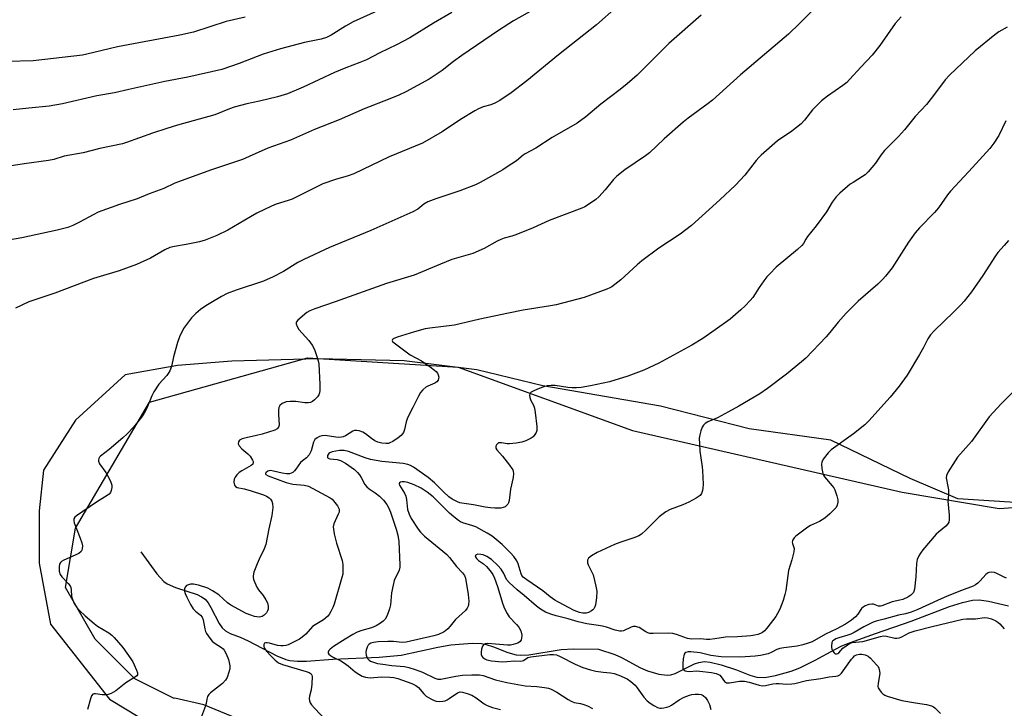
# Model space of a CAD drawing. Units: inches. Extents: x 1285768 to 1291768, y 573447 to 577448.
# Drawn here: x 1287332 to 1287678, y 576777 to 577019 of the extents above; entities that cross this region are included whole.
import ezdxf

# ---------------------------------------------------------------- set-up
doc = ezdxf.new("R2010")
doc.units = ezdxf.units.IN
doc.header["$MEASUREMENT"] = 0
for name, color, linetype in [('HYDRO-Single Line Stream', 4, 'Continuous'), ('NTRL-Farm Land', 3, 'Continuous'), ('NTRL-Trees', 3, 'Continuous'), ('Undefined', 1, 'Continuous')]:
    doc.layers.add(name, color=color, linetype=linetype)

msp = doc.modelspace()

# ---------------------------------------------------------------- linework, layer by layer
at = {"layer": 'HYDRO-Single Line Stream'}
msp.add_lwpolyline([(1287374.88, 576832.01), (1287380.54, 576824.25), (1287382.98, 576821.62), (1287384.22, 576820.73), (1287387.13, 576819.52), (1287394.71, 576816.98), (1287396.3, 576816.19), (1287397.54, 576815.31), (1287398.57, 576814.06), (1287399.54, 576812.43), (1287402.41, 576806.84), (1287403.47, 576805.29), (1287404.66, 576804.18), (1287406.27, 576803.35), (1287409.89, 576801.95), (1287412.68, 576800.66), (1287422.73, 576795.39), (1287425.91, 576794.17), (1287427.34, 576793.83), (1287430.04, 576793.58), (1287433.21, 576793.6), (1287442.42, 576794.28), (1287458.75, 576794.97), (1287466.41, 576795.66), (1287479.38, 576798.5), (1287483.89, 576799.29), (1287488.31, 576799.72), (1287491.62, 576799.88), (1287494.68, 576799.77), (1287495.96, 576799.58), (1287498.93, 576798.63), (1287503.98, 576796.6), (1287506.91, 576795.75), (1287508.22, 576795.65), (1287511.3, 576795.81), (1287522.64, 576797.63), (1287527.02, 576797.87), (1287535.79, 576797.83), (1287541.54, 576795.9), (1287543.86, 576794.82), (1287550.53, 576791.22), (1287553.05, 576790.2), (1287556.98, 576789.04), (1287559.97, 576788.64), (1287561.27, 576788.8), (1287562.8, 576789.28), (1287569.57, 576792.59), (1287571.03, 576793.14), (1287573.07, 576793.45), (1287575.08, 576793.25), (1287578.91, 576792.29), (1287584.29, 576790.48), (1287588.95, 576788.62), (1287591.48, 576787.91), (1287594.29, 576787.88), (1287598.06, 576788.58), (1287603.49, 576790.04), (1287606.59, 576791.25), (1287611.92, 576793.88), (1287618.86, 576797.68), (1287621.35, 576798.9), (1287624.36, 576800.1), (1287633.13, 576803.32), (1287645.72, 576807.66), (1287659.22, 576812.78), (1287663.76, 576814.21), (1287667.27, 576814.96), (1287669.59, 576815.09), (1287672.93, 576814.66), (1287679.88, 576812.98)], dxfattribs=at)
at = {"layer": 'NTRL-Farm Land'}
msp.add_polyline3d([(1287687.65, 576849, 0), (1287662.14, 576850.58, 0), (1287645.39, 576857.75, 0), (1287617.47, 576871.29, 0), (1287588.76, 576875.26, 0), (1287557.65, 576883.21, 0), (1287516.18, 576890.37, 0), (1287493.05, 576895.94, 0), (1287467.53, 576899.11, 0), (1287437.23, 576899.89, 0), (1287406.93, 576899.08, 0), (1287387.79, 576897.47, 0), (1287369.45, 576894.27, 0), (1287351.92, 576878.31, 0), (1287340.76, 576860.76, 0), (1287339.18, 576846.41, 0), (1287339.19, 576828.06, 0), (1287343.19, 576806.54, 0), (1287363.94, 576780.23, 0), (1287390.26, 576764.3, 0)], dxfattribs=at)
at = {"layer": 'NTRL-Trees'}
msp.add_polyline3d([(1287436.14, 576762.21, 0), (1287397.09, 576778.27, 0), (1287386.93, 576780.58, 0), (1287386.66, 576780.44, 0), (1287372.77, 576787.38, 0), (1287358.88, 576801.27, 0), (1287348.46, 576819.5, 0), (1287351.94, 576840.33, 0), (1287377.98, 576884.6, 0), (1287433.53, 576900.23, 0), (1287486.49, 576896.94, 0), (1287547.7, 576874.61, 0), (1287642.49, 576852.93, 0), (1287676.59, 576847.28, 0), (1287714.78, 576849.88, 0)], dxfattribs=at)
at = {"layer": 'Undefined'}
for points, elevation in [([(1287542.25, 577023.57), (1287535.14, 577017.31), (1287521.76, 577006.7), (1287510.59, 576997.58), (1287505.05, 576993.31), (1287501.11, 576990.68), (1287499.31, 576989.68), (1287497.95, 576989.2), (1287495.21, 576988.4), (1287493.64, 576987.73), (1287492.35, 576987.08), (1287487.26, 576983.95), (1287480.9, 576979.65), (1287473.93, 576975.62), (1287462.19, 576970.85), (1287449.76, 576964.88), (1287447.85, 576964.22), (1287443.31, 576962.91), (1287438.89, 576961.33), (1287437.54, 576960.72), (1287432.76, 576958.28), (1287428.07, 576956), (1287426.75, 576955.52), (1287422.52, 576954.21), (1287420.86, 576953.55), (1287415.75, 576951.1), (1287413.43, 576949.81), (1287405.47, 576945.08), (1287401.65, 576943.17), (1287397.53, 576941.6), (1287395.58, 576940.97), (1287390.82, 576940.03), (1287386.75, 576939.39), (1287385.14, 576938.94), (1287383.4, 576938.13), (1287378.3, 576935.22), (1287373.37, 576933.05), (1287367.25, 576930.84), (1287358.33, 576928.08), (1287344.73, 576922.91), (1287335.56, 576919.84), (1287330.84, 576917.64)], 514), ([(1287612.73, 577024.1), (1287606.62, 577017.82), (1287602.54, 577014.01), (1287585.71, 576999.64), (1287575.85, 576990.73), (1287574.35, 576989.56), (1287567.34, 576984.51), (1287565.54, 576983.05), (1287558.93, 576977.24), (1287553.67, 576972.3), (1287552.28, 576971.25), (1287545.01, 576966.27), (1287542.28, 576964.12), (1287541.05, 576962.92), (1287538.18, 576959.32), (1287535.92, 576956.77), (1287534.84, 576955.84), (1287531.97, 576953.91), (1287530.98, 576953.31), (1287529.92, 576952.8), (1287518.4, 576948.5), (1287512.78, 576945.95), (1287506.77, 576943.46), (1287505.39, 576942.97), (1287502.68, 576942.25), (1287501.46, 576941.84), (1287500.16, 576941.18), (1287495.56, 576938.59), (1287491.65, 576936.9), (1287484.24, 576934.74), (1287480.23, 576933.17), (1287471.05, 576929.26), (1287461.28, 576926.33), (1287443.27, 576919.84), (1287436.13, 576917.44), (1287434.31, 576916.7), (1287433.32, 576916.09), (1287430.09, 576913.49), (1287429.61, 576912.88), (1287429.53, 576912.65), (1287429.52, 576912.18), (1287429.86, 576911.17), (1287430.42, 576910.18), (1287433.95, 576906.28), (1287435.11, 576904.66), (1287435.94, 576903.17), (1287436.84, 576900.63), (1287437.25, 576899.2), (1287437.44, 576898.06), (1287437.86, 576890.79), (1287437.85, 576888.77), (1287437.73, 576887.94), (1287437.48, 576887.17), (1287437.01, 576886.45), (1287435.99, 576885.39), (1287435.32, 576884.84), (1287434.56, 576884.48), (1287433.71, 576884.36), (1287432.53, 576884.37), (1287429.45, 576884.86), (1287427.41, 576884.91), (1287425.98, 576884.73), (1287424.66, 576884.13), (1287423.79, 576883.44), (1287423.45, 576882.74), (1287423.34, 576881.91), (1287423.32, 576880.44), (1287423.51, 576876.58), (1287423.35, 576875.81), (1287422.89, 576875.26), (1287421.97, 576874.78), (1287417.63, 576873.39), (1287415.62, 576872.86), (1287411.97, 576872.07), (1287410.59, 576871.67), (1287409.64, 576871.22), (1287409.2, 576870.64), (1287409.12, 576869.93), (1287409.44, 576869.28), (1287410.38, 576868.27), (1287412.51, 576866.46), (1287413.32, 576865.62), (1287414.19, 576864.19), (1287414.37, 576863.71), (1287414.41, 576863.25), (1287414.25, 576862.84), (1287413.74, 576862.31), (1287410.4, 576860.5), (1287409.51, 576859.87), (1287408.72, 576859.11), (1287408.07, 576858.22), (1287407.74, 576857.5), (1287407.64, 576856.45), (1287407.85, 576855.46), (1287408.23, 576854.97), (1287408.81, 576854.66), (1287411.27, 576854.11), (1287413.3, 576853.56), (1287418.07, 576851.99), (1287419.12, 576851.56), (1287419.99, 576851.02), (1287420.53, 576850.48), (1287420.95, 576849.77), (1287421.21, 576848.99), (1287421.27, 576847.62), (1287421, 576844.82), (1287419.89, 576840.06), (1287418.87, 576834.58), (1287418.33, 576833.04), (1287416.52, 576829.42), (1287415.84, 576827.84), (1287414.68, 576824.9), (1287414.37, 576823.57), (1287414.38, 576823.06), (1287414.58, 576822.25), (1287415.72, 576819.59), (1287416.32, 576818.63), (1287417.88, 576816.65), (1287418.85, 576815.12), (1287419.41, 576814.08), (1287419.61, 576813.53), (1287419.71, 576812.96), (1287419.66, 576811.81), (1287419.5, 576811.27), (1287419.05, 576810.57), (1287418.24, 576809.76), (1287417.56, 576809.3), (1287417.06, 576809.13), (1287416.53, 576809.09), (1287414.87, 576809.3), (1287413.54, 576809.73), (1287411.98, 576810.38), (1287406.56, 576813.27), (1287405.4, 576814.12), (1287402.34, 576816.88), (1287400.08, 576818.34), (1287398.46, 576819.19), (1287395.15, 576820.31), (1287393.49, 576820.62), (1287392.41, 576820.6), (1287391.65, 576820.43), (1287390.97, 576820.12), (1287390.5, 576819.63), (1287390.32, 576818.95), (1287390.32, 576818.19), (1287390.51, 576817.39), (1287391.04, 576816.1), (1287392.43, 576813.47), (1287393.36, 576811.96), (1287394.14, 576811.12), (1287395.89, 576809.74), (1287396.46, 576809.04), (1287396.83, 576808.06), (1287397.36, 576804.98), (1287397.7, 576803.99), (1287398.06, 576803.26), (1287399.15, 576801.62), (1287400.05, 576800.56), (1287400.7, 576800.04), (1287403.28, 576798.37), (1287403.89, 576797.85), (1287404.25, 576797.43), (1287404.94, 576796.13), (1287405.75, 576794.19), (1287406.03, 576793.08), (1287406.16, 576791.97), (1287406.15, 576790.87), (1287405.9, 576789.74), (1287405.23, 576787.8), (1287404.7, 576786.84), (1287403.59, 576785.72), (1287399.38, 576782.45), (1287398.78, 576781.84), (1287398.39, 576781.16), (1287398.11, 576780.18), (1287397.9, 576778.66), (1287397.69, 576777.83), (1287395.91, 576773.17)], 510), ([(1287484.26, 577021.57), (1287477.77, 577017.81), (1287469.44, 577012.74), (1287464.84, 577010.23), (1287458.98, 577007.46), (1287454.3, 577005.01), (1287451.91, 577003.98), (1287447, 577002.13), (1287443.03, 577000.51), (1287432.03, 576995.4), (1287426.49, 576993), (1287422.95, 576991.91), (1287416.59, 576990.41), (1287412.16, 576989.47), (1287407.69, 576988.27), (1287406.06, 576987.7), (1287400.89, 576985.6), (1287387.85, 576981.97), (1287384.01, 576980.8), (1287379.06, 576979.21), (1287369.88, 576975.88), (1287368.53, 576975.46), (1287360.52, 576973.81), (1287354.68, 576972.28), (1287348, 576971.04), (1287344.3, 576969.94), (1287342.44, 576969.59), (1287333.94, 576968.46), (1287324.73, 576967.02)], 518), ([(1287513.64, 577023.05), (1287505.92, 577018.67), (1287500.6, 577015.29), (1287487.74, 577006.43), (1287484.81, 577004.32), (1287480.82, 577001.22), (1287477.73, 576999.1), (1287476.25, 576998.17), (1287468.07, 576993.73), (1287465.57, 576992.5), (1287462.45, 576991.2), (1287453.43, 576987.76), (1287444.67, 576983.89), (1287435.97, 576980.48), (1287427.57, 576976.74), (1287419.52, 576973.89), (1287412.99, 576970.94), (1287410.65, 576969.96), (1287399.37, 576966.19), (1287388.18, 576962.1), (1287386.9, 576961.59), (1287382.95, 576959.76), (1287377.9, 576957.86), (1287373.67, 576956.13), (1287367.37, 576954.13), (1287359.97, 576951.36), (1287358.14, 576950.52), (1287353.38, 576947.85), (1287351.05, 576946.75), (1287349.28, 576946.07), (1287345.5, 576945.11), (1287333.07, 576942.37), (1287325.72, 576941.1)], 516), ([(1287411.56, 577019.95), (1287404.89, 577018.48), (1287393.48, 577014.74), (1287388.61, 577013.65), (1287366.76, 577009.55), (1287363.76, 577008.88), (1287355.98, 577006.93), (1287354.47, 577006.63), (1287337.02, 577004.63), (1287328.02, 577004.37)], 522), ([(1287459.11, 577022.62), (1287449.61, 577018.31), (1287446.83, 577016.77), (1287441.88, 577013.67), (1287440.19, 577012.84), (1287438.34, 577012.27), (1287432.46, 577011.01), (1287423.98, 577008.82), (1287417.94, 577006.9), (1287409.44, 577003.65), (1287403.36, 577001.58), (1287391.46, 576998.86), (1287383.3, 576997.32), (1287370.76, 576994.57), (1287365.71, 576993.38), (1287359.49, 576992.31), (1287347.39, 576989.47), (1287342.64, 576988.62), (1287335.6, 576988.01), (1287330.04, 576987.42)], 520), ([(1287571.94, 577020.66), (1287560.5, 577010.66), (1287549.39, 576999.61), (1287545.93, 576996.54), (1287543.43, 576994.48), (1287536.6, 576989.42), (1287531.33, 576984.97), (1287528.27, 576982.7), (1287519.5, 576977.65), (1287513.73, 576973.93), (1287510.01, 576971.92), (1287509.33, 576971.43), (1287506.93, 576969.43), (1287503.68, 576967.29), (1287502.16, 576966.34), (1287494.26, 576961.79), (1287492.55, 576961.03), (1287487.1, 576958.93), (1287478.61, 576956.09), (1287475.85, 576955.01), (1287474.39, 576954.2), (1287472.28, 576952.49), (1287470.48, 576951.57), (1287455.72, 576944.93), (1287441.19, 576939.04), (1287432.18, 576934.72), (1287430.12, 576933.68), (1287425.06, 576930.6), (1287421.45, 576928.65), (1287418.02, 576927.21), (1287408.41, 576924.02), (1287405.27, 576922.82), (1287403.27, 576921.77), (1287399.48, 576919.59), (1287397.74, 576918.49), (1287395.84, 576917.16), (1287394.3, 576915.84), (1287392.74, 576914.23), (1287390.92, 576911.94), (1287389.94, 576910.49), (1287388.54, 576907.55), (1287387.76, 576905.63), (1287386.38, 576900.51), (1287385.7, 576897.19), (1287385.1, 576895.64), (1287384.57, 576894.66), (1287384.09, 576893.96), (1287381.29, 576890.92), (1287379.5, 576888.27), (1287378.77, 576886.85), (1287377.08, 576882.56), (1287376.12, 576880.8), (1287375.21, 576879.33), (1287372.34, 576875.81), (1287370.09, 576873.5), (1287368.56, 576872.1), (1287363.8, 576868.01), (1287360.77, 576865.63), (1287360.39, 576865.25), (1287360.13, 576864.82), (1287360.04, 576864.36), (1287360.09, 576863.9), (1287360.44, 576862.95), (1287362.63, 576859.85), (1287363.82, 576857.82), (1287364.42, 576856.52), (1287364.71, 576855.46), (1287364.74, 576854.65), (1287364.55, 576853.6), (1287364.24, 576852.89), (1287363.76, 576852.29), (1287363.08, 576851.75), (1287359.32, 576849.43), (1287352.26, 576844.71), (1287351.69, 576844.21), (1287351.37, 576843.66), (1287351.32, 576842.95), (1287351.54, 576842.14), (1287353.64, 576836.85), (1287354.19, 576835.22), (1287354.41, 576834.17), (1287354.33, 576833.09), (1287354.17, 576832.58), (1287353.92, 576832.12), (1287353.11, 576831.44), (1287351.84, 576830.79), (1287347.8, 576829.03), (1287347.07, 576828.63), (1287346.67, 576828.31), (1287346.32, 576827.66), (1287346.22, 576826.86), (1287346.27, 576825.15), (1287346.51, 576824.08), (1287347.14, 576823.17), (1287349.38, 576820.92), (1287350.05, 576820.03), (1287350.26, 576819.5), (1287350.44, 576818.66), (1287350.56, 576816.41), (1287350.74, 576815.61), (1287351.53, 576813.82), (1287352.42, 576812.41), (1287353.37, 576811.39), (1287355.4, 576809.45), (1287358.53, 576806.77), (1287359.72, 576805.91), (1287363.73, 576803.5), (1287364.7, 576802.73), (1287365.53, 576801.88), (1287368.64, 576798.33), (1287371.43, 576794.33), (1287372.06, 576793.31), (1287372.57, 576792.29), (1287373.38, 576790.44), (1287373.72, 576789.43), (1287373.73, 576788.75), (1287373.47, 576788.36), (1287373.08, 576788.02), (1287369.6, 576785.96), (1287366.12, 576783.17), (1287364.48, 576782.2), (1287363.48, 576781.83), (1287362.69, 576781.73), (1287361.33, 576781.78), (1287358.99, 576782.09), (1287358.47, 576782.09), (1287358.03, 576781.95), (1287357.6, 576781.4), (1287357.21, 576780.36), (1287356.18, 576776.63)], 512), ([(1287642.18, 577020.06), (1287640.07, 577017.69), (1287634.66, 577009.99), (1287632.04, 577006.61), (1287628.08, 577002.52), (1287624.08, 576998.08), (1287623.05, 576997.04), (1287621.73, 576995.94), (1287616.34, 576992.24), (1287614.23, 576990.59), (1287612.98, 576989.4), (1287611.06, 576987.33), (1287608.22, 576983.72), (1287607.03, 576982.43), (1287603.75, 576979.9), (1287598.69, 576976.47), (1287592.94, 576971.47), (1287592.11, 576970.65), (1287591.18, 576969.54), (1287587.22, 576964.42), (1287583.99, 576960.92), (1287578.5, 576955.75), (1287568.5, 576946.72), (1287564.53, 576943.64), (1287557.01, 576938.74), (1287551.01, 576934.34), (1287549.35, 576932.95), (1287543.65, 576927.58), (1287540.51, 576925.19), (1287539.76, 576924.77), (1287538.67, 576924.31), (1287530.78, 576921.47), (1287520.92, 576918.8), (1287518.92, 576918.43), (1287509.27, 576917.01), (1287504.18, 576915.86), (1287494.04, 576913.78), (1287485.17, 576911.73), (1287476.54, 576910.63), (1287474.89, 576910.34), (1287471.17, 576909.4), (1287464.99, 576907.49), (1287463.6, 576906.9), (1287463.33, 576906.62), (1287463.26, 576906.28), (1287463.41, 576905.92), (1287463.93, 576905.43), (1287469.59, 576901.31), (1287473.55, 576899.14), (1287476.64, 576897.08), (1287478.2, 576895.91), (1287478.79, 576895.34), (1287479.2, 576894.76), (1287479.43, 576894.25), (1287479.62, 576893.44), (1287479.61, 576892.9), (1287479.47, 576892.38), (1287479.01, 576891.74), (1287478.29, 576891.3), (1287475.84, 576890.29), (1287475.11, 576889.87), (1287474, 576888.94), (1287473.25, 576888.05), (1287472.52, 576886.77), (1287470.5, 576882.79), (1287468.71, 576879.09), (1287468.24, 576877.73), (1287467.64, 576875), (1287467.24, 576874), (1287466.82, 576873.32), (1287466.46, 576872.91), (1287465.36, 576872.04), (1287463.47, 576870.78), (1287462.47, 576870.28), (1287461.94, 576870.14), (1287461.11, 576870.05), (1287459.64, 576870.21), (1287458.2, 576870.57), (1287457.18, 576871.05), (1287455.97, 576871.82), (1287453.9, 576873.44), (1287452.94, 576874.02), (1287451.69, 576874.53), (1287450.69, 576874.71), (1287450.01, 576874.61), (1287449.5, 576874.42), (1287446.81, 576872.78), (1287446.03, 576872.44), (1287445.47, 576872.31), (1287444.53, 576872.25), (1287443.42, 576872.32), (1287439.72, 576872.87), (1287438.53, 576872.78), (1287437.72, 576872.5), (1287436.96, 576872.13), (1287436.11, 576871.46), (1287435.66, 576870.52), (1287434.79, 576867.55), (1287434.06, 576866.08), (1287433.14, 576865.01), (1287431.74, 576863.94), (1287431.1, 576863.35), (1287429.42, 576861.02), (1287428.9, 576860.44), (1287428.3, 576859.95), (1287427.13, 576859.48), (1287426.09, 576859.38), (1287424.63, 576859.62), (1287421.54, 576860.41), (1287420.47, 576860.54), (1287419.96, 576860.47), (1287419.53, 576860.31), (1287418.98, 576859.92), (1287418.76, 576859.63), (1287418.74, 576859.48), (1287418.9, 576859.17), (1287419.71, 576858.67), (1287426.01, 576856.39), (1287428.39, 576855.81), (1287432.39, 576855.42), (1287433.89, 576855.08), (1287441.46, 576851.03), (1287442.14, 576850.5), (1287443.11, 576849.39), (1287444, 576848.2), (1287444.44, 576847.46), (1287444.62, 576846.95), (1287444.65, 576846.46), (1287444.58, 576845.96), (1287444.33, 576845.19), (1287442.79, 576841.86), (1287442.58, 576840.84), (1287442.59, 576840.03), (1287442.89, 576838.35), (1287443.65, 576835), (1287445.68, 576828.94), (1287445.87, 576827.53), (1287445.93, 576825.24), (1287445.87, 576824.11), (1287445.63, 576823), (1287442.86, 576813.56), (1287442.45, 576812.49), (1287441.73, 576810.97), (1287441.18, 576810), (1287440.66, 576809.35), (1287439.13, 576808.14), (1287436.23, 576806.36), (1287435.32, 576805.7), (1287432.97, 576803.09), (1287431.65, 576801.98), (1287430.64, 576801.34), (1287427.42, 576799.67), (1287426.67, 576799.33), (1287425.85, 576799.08), (1287424.98, 576798.95), (1287424.1, 576798.93), (1287422.95, 576799.13), (1287420.1, 576799.94), (1287419.29, 576800.05), (1287418.81, 576800.03), (1287418.43, 576799.89), (1287418.16, 576799.38), (1287418.16, 576798.71), (1287418.33, 576798.23), (1287419.07, 576797.09), (1287420.61, 576795.39), (1287422.14, 576793.88), (1287423.34, 576793.02), (1287424.72, 576792.45), (1287433.08, 576789.99), (1287434.14, 576789.54), (1287434.76, 576789.07), (1287435, 576788.65), (1287435.1, 576788.14), (1287435, 576785.51), (1287434.76, 576783.45), (1287434.18, 576781.26), (1287434.08, 576780.45), (1287434.19, 576779.65), (1287434.49, 576778.89), (1287434.97, 576778.19), (1287435.94, 576777.08), (1287442.57, 576770.15)], 508), ([(1287679.44, 577016.5), (1287676.51, 577014.77), (1287675.09, 577013.75), (1287668.21, 577008.12), (1287659.22, 576999.63), (1287657.66, 576997.94), (1287653.59, 576992.44), (1287651.1, 576989.29), (1287647.13, 576985.06), (1287643.33, 576980.37), (1287641.3, 576978.01), (1287636.34, 576973.08), (1287635.1, 576971.45), (1287633.22, 576968.61), (1287630.54, 576965.58), (1287629.51, 576964.57), (1287628.65, 576963.91), (1287625.26, 576961.87), (1287624.32, 576961.21), (1287620.58, 576958.04), (1287619.34, 576956.85), (1287617.95, 576954.94), (1287615.92, 576951.53), (1287612.29, 576946.66), (1287609.27, 576942.82), (1287608.64, 576941.87), (1287607.85, 576940.42), (1287607.31, 576939.67), (1287605.78, 576938.27), (1287598.26, 576932.05), (1287595.97, 576929.75), (1287594.98, 576928.65), (1287593.95, 576927.27), (1287592.31, 576924.89), (1287590.05, 576921.36), (1287589.16, 576920.32), (1287587.36, 576918.5), (1287585.87, 576917.12), (1287582.03, 576913.84), (1287576.84, 576909.99), (1287572.47, 576907), (1287568.66, 576904.69), (1287557, 576898.37), (1287551.69, 576895.87), (1287546.16, 576893.8), (1287539.65, 576891.81), (1287533.04, 576890.38), (1287529.74, 576889.81), (1287528.07, 576889.68), (1287526.38, 576889.65), (1287524.98, 576889.78), (1287520.59, 576890.43), (1287519.15, 576890.44), (1287517.72, 576890.31), (1287516.61, 576890.01), (1287514.96, 576889.38), (1287513.05, 576888.61), (1287512.1, 576888.08), (1287511.77, 576887.74), (1287511.68, 576887.53), (1287511.6, 576887.06), (1287511.66, 576886.28), (1287511.97, 576885.24), (1287512.9, 576883.57), (1287513.31, 576882.47), (1287513.56, 576881.04), (1287514.15, 576876.11), (1287514.13, 576874.7), (1287513.86, 576873.95), (1287513.47, 576873.24), (1287512.78, 576872.41), (1287512.08, 576871.94), (1287510.21, 576871.08), (1287508.82, 576870.58), (1287506.85, 576870.22), (1287504.56, 576869.98), (1287503.71, 576870.01), (1287501.72, 576870.33), (1287500.9, 576870.34), (1287500.65, 576870.28), (1287500.24, 576870.02), (1287499.91, 576869.64), (1287499.72, 576869.19), (1287499.76, 576868.5), (1287500.05, 576867.84), (1287502.09, 576865.61), (1287504.52, 576862.52), (1287505.38, 576861.31), (1287505.65, 576860.81), (1287505.81, 576860.29), (1287505.87, 576859.5), (1287505.76, 576858.14), (1287504.83, 576854.04), (1287504.35, 576850.02), (1287504.12, 576849.26), (1287503.87, 576848.79), (1287503.38, 576848.17), (1287502.99, 576847.84), (1287502.26, 576847.53), (1287501.41, 576847.41), (1287499.32, 576847.35), (1287497.89, 576847.44), (1287495.95, 576847.72), (1287491.88, 576848.51), (1287487.81, 576849.07), (1287487.04, 576849.24), (1287486.21, 576849.55), (1287484.37, 576850.52), (1287483.23, 576851.37), (1287481.36, 576853.07), (1287478.17, 576856.28), (1287475.95, 576858.13), (1287470.71, 576861.71), (1287469.7, 576862.31), (1287468.72, 576862.72), (1287467.17, 576863.01), (1287459.64, 576863.75), (1287455.71, 576864.51), (1287453.75, 576865.02), (1287447.94, 576867.25), (1287446.41, 576867.64), (1287444.76, 576867.59), (1287442.12, 576867.1), (1287441.39, 576866.81), (1287441, 576866.54), (1287440.72, 576866.21), (1287440.54, 576865.82), (1287440.54, 576865.19), (1287440.78, 576864.91), (1287441.41, 576864.72), (1287443.94, 576864.45), (1287445.06, 576864.14), (1287446.85, 576863.12), (1287450.04, 576860.96), (1287451.13, 576859.95), (1287451.79, 576859.13), (1287452.37, 576858.19), (1287453.7, 576855.69), (1287454.36, 576854.84), (1287455.15, 576854.15), (1287457.29, 576852.8), (1287458.79, 576851.62), (1287460.18, 576850.19), (1287461.44, 576848.64), (1287462, 576847.62), (1287462.63, 576845.99), (1287464.68, 576839.99), (1287465.25, 576837.83), (1287465.56, 576835.59), (1287466.01, 576827.42), (1287465.96, 576826.56), (1287465.7, 576825.53), (1287465.38, 576824.78), (1287464.32, 576822.8), (1287464.03, 576821.97), (1287463.59, 576820.25), (1287463.04, 576817.63), (1287462.63, 576813.34), (1287462.38, 576811.94), (1287461.52, 576809.57), (1287460.83, 576808.39), (1287460.06, 576807.62), (1287459.22, 576806.93), (1287457.64, 576806.01), (1287455.97, 576805.33), (1287452.58, 576804.36), (1287450.94, 576803.75), (1287449.4, 576802.98), (1287446.7, 576801.33), (1287442.68, 576798.73), (1287441.52, 576797.84), (1287441.02, 576797.29), (1287440.74, 576796.72), (1287440.77, 576796.36), (1287441.02, 576796.01), (1287441.6, 576795.51), (1287442.31, 576795.07), (1287445.19, 576793.67), (1287446.2, 576793.11), (1287447.86, 576791.88), (1287450.28, 576789.79), (1287451.51, 576788.98), (1287452.78, 576788.26), (1287453.87, 576787.92), (1287455.58, 576787.76), (1287459.55, 576788.04), (1287462.43, 576788), (1287463.89, 576787.82), (1287465.26, 576787.44), (1287470.14, 576785.66), (1287471.64, 576784.96), (1287472.47, 576784.28), (1287474.43, 576782.11), (1287475.26, 576781.32), (1287476.84, 576780.27), (1287478.03, 576779.73), (1287478.77, 576779.54), (1287479.92, 576779.44), (1287481.08, 576779.49), (1287481.92, 576779.65), (1287482.66, 576779.97), (1287483.36, 576780.39), (1287486.18, 576782.43), (1287487.12, 576782.73), (1287487.95, 576782.72), (1287489.64, 576782.26), (1287491.3, 576781.56), (1287492.75, 576780.66), (1287495.6, 576778.56), (1287496.61, 576777.98), (1287498.55, 576777.3), (1287501.31, 576776.57)], 506), ([(1287679.02, 576983.5), (1287676.53, 576978.34), (1287674.75, 576975.66), (1287673.35, 576973.76), (1287667.25, 576967.06), (1287664.3, 576963.99), (1287659.56, 576958.84), (1287658.47, 576957.48), (1287655.29, 576952.99), (1287653.96, 576951.27), (1287648.6, 576945.86), (1287647.06, 576944.12), (1287644.72, 576940.91), (1287638.98, 576931.79), (1287636.74, 576928.88), (1287635.79, 576927.86), (1287633.95, 576926.13), (1287627.09, 576920.07), (1287622.91, 576915.96), (1287620.01, 576912.78), (1287617.07, 576909.08), (1287615.78, 576907.59), (1287608.66, 576900.13), (1287607.14, 576898.74), (1287601.93, 576894.44), (1287595.25, 576889.45), (1287592.49, 576887.53), (1287585.12, 576883.23), (1287581.5, 576881.23), (1287577.59, 576879.15), (1287574.2, 576877.68), (1287573.25, 576877.09), (1287572.66, 576876.55), (1287572.25, 576875.85), (1287571.77, 576874.52), (1287571.38, 576873.14), (1287571.23, 576872.02), (1287571.26, 576870.02), (1287571.41, 576867.44), (1287571.72, 576865.09), (1287572.27, 576861.83), (1287572.41, 576860.47), (1287572.55, 576855.84), (1287572.53, 576854.38), (1287572.41, 576853.54), (1287571.98, 576852.53), (1287571.5, 576851.86), (1287570.88, 576851.31), (1287570.18, 576850.84), (1287567.57, 576849.49), (1287565.42, 576848.51), (1287560.94, 576846.84), (1287559.42, 576846.01), (1287557.13, 576844.31), (1287554.72, 576841.84), (1287552.4, 576839.63), (1287550.89, 576838.26), (1287549.99, 576837.62), (1287548.58, 576837.01), (1287543.32, 576835.32), (1287541.42, 576834.59), (1287535.31, 576831.75), (1287533.34, 576830.61), (1287532.28, 576829.77), (1287531.95, 576829.12), (1287531.88, 576828.64), (1287531.94, 576828.13), (1287532.21, 576827.39), (1287533.49, 576824.91), (1287533.9, 576823.86), (1287534.91, 576819.89), (1287535.21, 576818.18), (1287535.1, 576815.79), (1287534.76, 576813.41), (1287534.48, 576812.66), (1287534.1, 576811.97), (1287533.77, 576811.57), (1287533.33, 576811.22), (1287532.27, 576810.72), (1287531.42, 576810.48), (1287530.3, 576810.44), (1287529.17, 576810.64), (1287527.3, 576811.43), (1287521.69, 576814.28), (1287520.41, 576815.03), (1287518.78, 576816.23), (1287516.26, 576818.31), (1287510.56, 576822.15), (1287509.3, 576823.12), (1287508.87, 576823.65), (1287508.6, 576824.25), (1287507.59, 576827.8), (1287507.05, 576828.84), (1287506.08, 576830.32), (1287504.89, 576831.67), (1287501.99, 576834.57), (1287498.42, 576837.47), (1287496.72, 576838.58), (1287492.68, 576840.75), (1287491.65, 576841.16), (1287488.11, 576842.25), (1287487.29, 576842.59), (1287486.54, 576843.02), (1287484.92, 576844.25), (1287483.38, 576845.56), (1287477.64, 576851.39), (1287475.57, 576852.94), (1287473.44, 576854.33), (1287470.98, 576855.61), (1287468.76, 576856.42), (1287467.61, 576856.64), (1287466.78, 576856.67), (1287466.14, 576856.54), (1287465.79, 576856.25), (1287465.73, 576855.86), (1287465.84, 576855.45), (1287467.65, 576852.64), (1287468.11, 576851.58), (1287468.31, 576850.44), (1287468.69, 576846.92), (1287469.2, 576845.21), (1287469.99, 576843.68), (1287472.4, 576840.02), (1287473.28, 576838.88), (1287474.69, 576837.53), (1287481.13, 576832.28), (1287482.45, 576831.1), (1287483.38, 576830.03), (1287485.86, 576826.88), (1287487.99, 576824.62), (1287488.64, 576823.73), (1287488.99, 576822.71), (1287489.93, 576816.98), (1287490.19, 576814.62), (1287490.14, 576813.47), (1287490, 576812.96), (1287489.66, 576812.25), (1287488.99, 576811.37), (1287485.55, 576808.21), (1287483.69, 576805.84), (1287482.89, 576804.97), (1287482, 576804.2), (1287481.29, 576803.76), (1287479.51, 576802.93), (1287477.94, 576802.42), (1287468.22, 576800.27), (1287466.78, 576800.18), (1287463.77, 576800.5), (1287461.77, 576800.52), (1287458.34, 576800.34), (1287456.74, 576800.11), (1287455.82, 576799.88), (1287455.16, 576799.53), (1287454.82, 576799.16), (1287454.43, 576798.46), (1287454.08, 576797.42), (1287454.01, 576796.58), (1287454.1, 576795.73), (1287454.32, 576794.92), (1287454.58, 576794.45), (1287455.15, 576793.88), (1287455.63, 576793.6), (1287456.7, 576793.18), (1287458.09, 576792.79), (1287459.94, 576792.49), (1287463.11, 576792.1), (1287467.55, 576791.74), (1287469.11, 576791.4), (1287471.33, 576790.66), (1287473.9, 576789.67), (1287478.24, 576787.64), (1287479.36, 576787.27), (1287479.8, 576787.23), (1287480.33, 576787.29), (1287485.66, 576788.34), (1287487.96, 576788.7), (1287491.24, 576788.79), (1287493.92, 576788.75), (1287495.25, 576788.48), (1287499.65, 576786.98), (1287503.55, 576786.11), (1287510.05, 576784.89), (1287514.07, 576784.63), (1287516.85, 576784.31), (1287518.23, 576784.03), (1287519.2, 576783.69), (1287521.11, 576782.67), (1287525.11, 576780.08), (1287526.14, 576779.49), (1287527.24, 576779.09), (1287529.5, 576778.7), (1287530.62, 576778.39), (1287531.95, 576777.85), (1287533.74, 576776.94)], 504), ([(1287679.96, 576941.44), (1287678.36, 576939.7), (1287676.21, 576937.22), (1287675.33, 576936.09), (1287670.87, 576929.13), (1287666.9, 576923.46), (1287664.36, 576920.14), (1287663.19, 576918.84), (1287660.72, 576916.37), (1287653.77, 576909.69), (1287652.47, 576908.24), (1287651.58, 576906.88), (1287650.05, 576903.89), (1287648.64, 576901.32), (1287644.27, 576894.15), (1287641.5, 576890.23), (1287638.37, 576886.39), (1287630.86, 576878.11), (1287629.43, 576876.63), (1287625.49, 576873.51), (1287617.62, 576867.86), (1287616.57, 576866.86), (1287614.81, 576864.55), (1287614.28, 576863.58), (1287614.15, 576862.77), (1287614.32, 576861.31), (1287614.71, 576859.56), (1287614.89, 576859.01), (1287615.26, 576858.32), (1287617.98, 576855.22), (1287618.47, 576854.53), (1287618.85, 576853.78), (1287619.62, 576851.64), (1287619.96, 576850.28), (1287619.94, 576849.46), (1287619.65, 576848.37), (1287619.3, 576847.61), (1287618.78, 576846.95), (1287617.13, 576845.37), (1287615.41, 576843.86), (1287613.49, 576842.68), (1287610.36, 576841.25), (1287609.36, 576840.69), (1287605.22, 576837.46), (1287604.59, 576836.89), (1287604.09, 576836.28), (1287603.94, 576835.85), (1287603.92, 576835.42), (1287603.99, 576834.97), (1287604.54, 576833.2), (1287604.5, 576832.05), (1287603.81, 576829.14), (1287602.56, 576825.43), (1287601.62, 576818.43), (1287601.32, 576817.05), (1287600.68, 576814.86), (1287599.49, 576811.89), (1287598.75, 576810.3), (1287598.19, 576809.28), (1287595.01, 576805.12), (1287594.14, 576804.19), (1287593.5, 576803.69), (1287592.78, 576803.29), (1287591.78, 576802.94), (1287590.74, 576802.7), (1287589.3, 576802.52), (1287584.66, 576802.14), (1287580.5, 576801.99), (1287576.69, 576801.42), (1287574.92, 576801.24), (1287573.76, 576801.23), (1287571.62, 576801.4), (1287568.65, 576801.31), (1287567.82, 576801.38), (1287567.03, 576801.56), (1287563.27, 576802.9), (1287561.89, 576803.27), (1287560.42, 576803.36), (1287555.05, 576803.25), (1287553.88, 576803.34), (1287553.16, 576803.56), (1287552.46, 576803.9), (1287550.04, 576805.37), (1287548.79, 576805.78), (1287548.03, 576805.75), (1287547.26, 576805.52), (1287544.57, 576804.21), (1287543.87, 576804.06), (1287543.31, 576804.07), (1287541.64, 576804.42), (1287538.63, 576805.47), (1287537.2, 576805.87), (1287535.75, 576806.15), (1287531.73, 576806.69), (1287528.69, 576807.36), (1287525.11, 576808.41), (1287520.89, 576809.53), (1287519, 576810.12), (1287517.17, 576810.85), (1287515.41, 576811.87), (1287514, 576812.94), (1287509.71, 576816.64), (1287507.2, 576818.68), (1287504.36, 576821.24), (1287503.48, 576822.32), (1287502.54, 576824.43), (1287501.56, 576825.88), (1287500.36, 576827.2), (1287498.18, 576829.26), (1287496.55, 576830.37), (1287495.23, 576830.94), (1287494.41, 576831.11), (1287493.39, 576831.16), (1287492.77, 576831), (1287492.55, 576830.75), (1287492.48, 576830.42), (1287492.53, 576830.23), (1287492.9, 576829.65), (1287493.65, 576828.97), (1287495.35, 576827.77), (1287496.44, 576826.79), (1287497.76, 576825.31), (1287498.66, 576823.99), (1287499.25, 576822.75), (1287500.34, 576819.76), (1287502.12, 576813.66), (1287502.74, 576812.03), (1287503.67, 576810.31), (1287504.44, 576809.14), (1287507, 576806.51), (1287507.85, 576805.48), (1287508.49, 576804.18), (1287508.86, 576802.76), (1287508.76, 576801.52), (1287508.6, 576801.07), (1287508.22, 576800.53), (1287507.39, 576799.95), (1287505.84, 576799.4), (1287504.85, 576799.23), (1287503.84, 576799.21), (1287499.58, 576799.59), (1287496.87, 576799.74), (1287496, 576799.67), (1287495.48, 576799.45), (1287495.06, 576798.87), (1287494.7, 576797.82), (1287494.5, 576796.71), (1287494.55, 576795.93), (1287494.82, 576795.27), (1287495.11, 576794.89), (1287495.79, 576794.4), (1287496.6, 576794.06), (1287498.19, 576793.73), (1287501.98, 576793.39), (1287503.63, 576793.4), (1287506.27, 576793.68), (1287508.52, 576793.62), (1287509.43, 576793.85), (1287510.98, 576794.8), (1287511.97, 576795.09), (1287518.68, 576795.93), (1287520.01, 576795.92), (1287521.04, 576795.74), (1287522.38, 576795.18), (1287527.62, 576792.46), (1287530.3, 576791.33), (1287532.99, 576790.54), (1287534.91, 576790.1), (1287537.44, 576789.68), (1287540.02, 576789.44), (1287541.3, 576789.18), (1287542.91, 576788.64), (1287545.84, 576787.36), (1287547.18, 576786.47), (1287548.67, 576785.14), (1287549.39, 576784.24), (1287551.72, 576780.92), (1287552.91, 576779.66), (1287554, 576778.77), (1287555.22, 576777.97), (1287556.51, 576777.29), (1287557.32, 576777.04), (1287557.87, 576777.01), (1287558.73, 576777.11), (1287559.87, 576777.37), (1287560.69, 576777.66), (1287561.45, 576778.1), (1287564.12, 576779.96), (1287565.94, 576780.86), (1287567.81, 576781.64), (1287568.65, 576781.86), (1287569.82, 576781.97), (1287571, 576781.94), (1287571.83, 576781.8), (1287572.61, 576781.46), (1287573.39, 576780.77), (1287574.12, 576779.7), (1287574.81, 576778.28), (1287575.28, 576776.62)], 502), ([(1287681.87, 576888.58), (1287677.29, 576884), (1287673.13, 576879.5), (1287666.88, 576870.79), (1287662.05, 576865.31), (1287658.74, 576860.09), (1287658.13, 576858.81), (1287658.05, 576858.02), (1287658.64, 576854.97), (1287658.78, 576853.83), (1287658.79, 576852.08), (1287658.62, 576849.78), (1287659.04, 576844.94), (1287659.05, 576843.27), (1287658.94, 576842.48), (1287658.6, 576841.79), (1287657.89, 576841), (1287655.3, 576838.95), (1287654.49, 576838.18), (1287649.82, 576832.68), (1287648.96, 576831.58), (1287648.36, 576830.65), (1287647.84, 576829.32), (1287647.54, 576827.92), (1287647.31, 576823.22), (1287646.83, 576818.83), (1287646.5, 576817.75), (1287646.2, 576817.31), (1287645.61, 576816.73), (1287644.53, 576816.04), (1287642.77, 576815.29), (1287641.7, 576814.96), (1287639.06, 576814.42), (1287635.4, 576812.98), (1287634.88, 576812.9), (1287634.26, 576812.94), (1287632.44, 576813.56), (1287631.92, 576813.65), (1287630.87, 576813.49), (1287629.57, 576813), (1287628.84, 576812.61), (1287628.25, 576812.1), (1287627.01, 576810.13), (1287626.14, 576809.18), (1287624.68, 576807.97), (1287622.58, 576806.56), (1287619.62, 576804.93), (1287615.63, 576803.1), (1287610.88, 576800.42), (1287609.54, 576799.87), (1287607.59, 576799.31), (1287605.6, 576798.88), (1287600.95, 576798.27), (1287599.49, 576798.01), (1287598.43, 576797.68), (1287596.49, 576796.6), (1287595.45, 576796.19), (1287592.74, 576795.54), (1287590.82, 576795.27), (1287585.57, 576795.02), (1287578.97, 576795.1), (1287575.31, 576795.58), (1287571.55, 576796.48), (1287568.28, 576796.85), (1287567.27, 576796.81), (1287566.53, 576796.65), (1287566.15, 576796.42), (1287565.9, 576796.03), (1287565.58, 576794.39), (1287565.41, 576792.62), (1287565.39, 576791.52), (1287565.47, 576791.01), (1287565.64, 576790.63), (1287565.89, 576790.36), (1287566.32, 576790.14), (1287566.84, 576790.01), (1287567.67, 576789.94), (1287570.31, 576790.16), (1287571.46, 576790.11), (1287575.5, 576789.55), (1287577.2, 576789.21), (1287577.98, 576788.92), (1287578.41, 576788.63), (1287578.94, 576788.05), (1287580.13, 576786.39), (1287580.46, 576786.14), (1287580.8, 576786), (1287581.89, 576785.99), (1287585.31, 576786.5), (1287587.08, 576786.49), (1287588.8, 576786.21), (1287592.24, 576785.14), (1287593.36, 576784.93), (1287594.5, 576785.03), (1287597.07, 576785.59), (1287598.23, 576785.75), (1287599.31, 576785.73), (1287601.86, 576785.45), (1287603.75, 576785.59), (1287604.81, 576785.77), (1287608.96, 576786.74), (1287613.91, 576787.49), (1287616.9, 576788.05), (1287619.17, 576788.24), (1287619.98, 576788.39), (1287620.65, 576788.79), (1287621.22, 576789.38), (1287624.73, 576794.24), (1287625.28, 576794.91), (1287625.83, 576795.41), (1287626.49, 576795.78), (1287627.56, 576796), (1287628.39, 576796.01), (1287629.55, 576795.79), (1287630.59, 576795.35), (1287631.46, 576794.66), (1287633.57, 576792.33), (1287634.07, 576791.65), (1287634.32, 576791.16), (1287634.62, 576790.09), (1287634.67, 576789.25), (1287634.1, 576785.81), (1287634.04, 576784.69), (1287634.16, 576784.19), (1287634.52, 576783.5), (1287635.18, 576782.64), (1287635.76, 576782.07), (1287636.47, 576781.63), (1287637.29, 576781.3), (1287642.37, 576779.78), (1287647.23, 576778.92), (1287651.12, 576778.39), (1287652.82, 576777.89), (1287653.6, 576777.5), (1287654.04, 576777.17), (1287656.02, 576775.2)], 500), ([(1287679.22, 576822.8), (1287678.34, 576823.08), (1287675.8, 576824.44), (1287675.02, 576824.76), (1287674, 576824.89), (1287673.01, 576824.77), (1287672.55, 576824.56), (1287671.92, 576824.03), (1287670.01, 576821.83), (1287669.19, 576821), (1287668.31, 576820.35), (1287667.46, 576819.91), (1287663.4, 576818.42), (1287658.4, 576816.38), (1287654.99, 576814.91), (1287648.02, 576811.7), (1287645.67, 576810.76), (1287643.77, 576810.21), (1287641.3, 576809.76), (1287636.25, 576808.32), (1287633.44, 576807.63), (1287632.33, 576807.24), (1287629.01, 576805.68), (1287625.64, 576803.65), (1287624.47, 576803.07), (1287623.47, 576802.69), (1287620.32, 576801.82), (1287619.22, 576801.42), (1287618.37, 576800.89), (1287618.06, 576800.55), (1287617.85, 576800.11), (1287617.65, 576798.84), (1287617.7, 576798.32), (1287617.84, 576797.79), (1287618.19, 576797.06), (1287618.63, 576796.45), (1287618.99, 576796.2), (1287619.44, 576796.15), (1287619.91, 576796.29), (1287620.3, 576796.54), (1287621.73, 576798.08), (1287622.83, 576798.97), (1287624.01, 576799.73), (1287625.01, 576800.13), (1287628.7, 576800.46), (1287634.91, 576802.2), (1287635.99, 576802.42), (1287637.06, 576802.35), (1287639.98, 576801.67), (1287640.69, 576801.65), (1287641.43, 576801.76), (1287642.44, 576802.12), (1287645.06, 576803.49), (1287647.11, 576804.21), (1287653.03, 576805.72), (1287663.91, 576808.32), (1287665.14, 576808.44), (1287668.29, 576808.42), (1287671.46, 576808.93), (1287672.55, 576808.81), (1287673.9, 576808.47), (1287675.48, 576807.75), (1287676.23, 576807.27), (1287676.9, 576806.7), (1287678.45, 576804.94)], 498)]:
    msp.add_lwpolyline(points, dxfattribs=dict(at, elevation=elevation))

doc.saveas('drawing.dxf')
